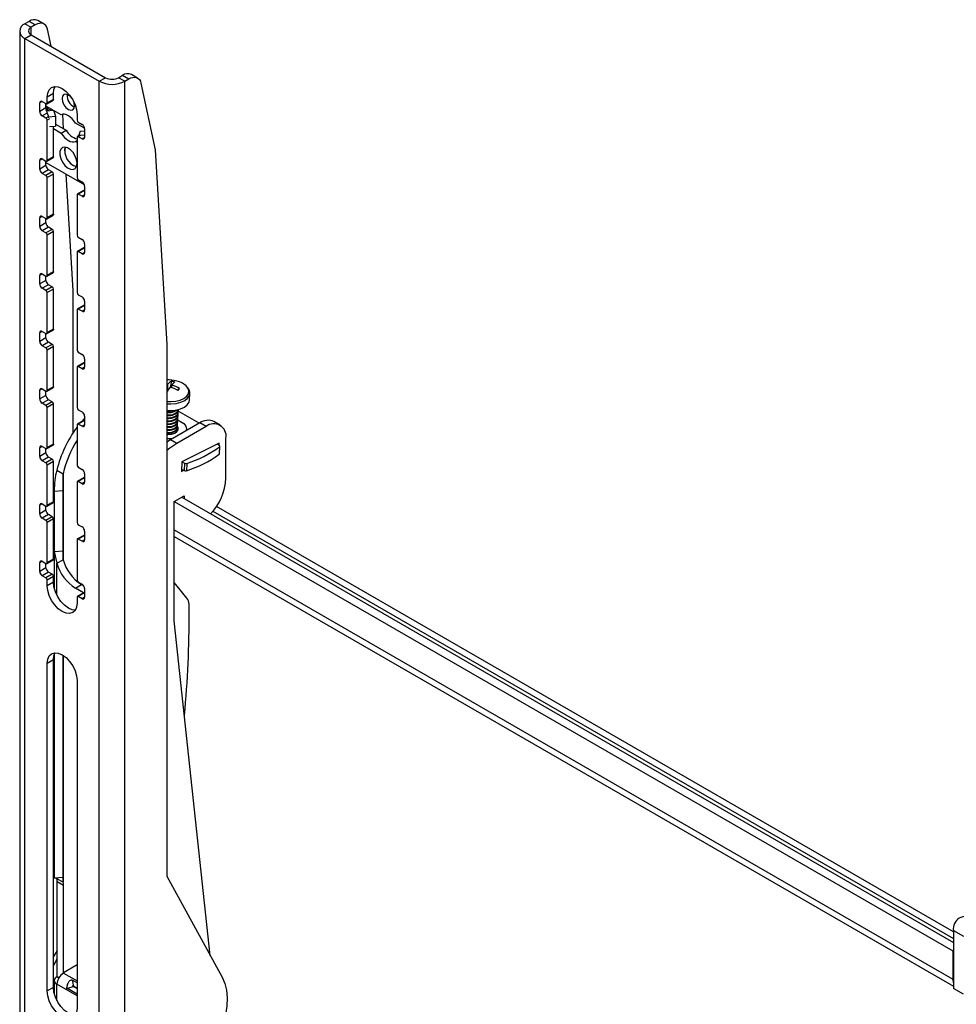
# Model space of a CAD drawing. Extents: x 5 to 292, y 5 to 205.
# Drawn here: x 215 to 242, y 103 to 131 of the extents above; entities that cross this region are included whole.
import ezdxf

# ---------------------------------------------------------------- set-up
doc = ezdxf.new("R2010")
doc.units = 0
doc.layers.get('0').update_dxf_attribs({"linetype": 'CONTINUOUS'})

msp = doc.modelspace()

# ---------------------------------------------------------------- linework, layer by layer
at = {"color": 7, "linetype": 'CONTINUOUS'}
for p, q in [((215.371, 131.2548), (215.2545, 131.1876)), ((215.5477, 131.1527), (215.371, 131.2548)), ((215.7977, 131.1775), (215.621, 131.2795)), ((215.1052, 130.9794), (215.1052, 86.8862)), ((215.2545, 131.1876), (215.4313, 131.0855)), ((215.5477, 131.1527), (215.4313, 131.0855)), ((215.9958, 130.5474), (215.8932, 131.031)), ((215.2545, 130.7712), (215.4313, 130.8733)), ((215.2545, 130.7712), (217.3663, 129.5521)), ((215.2545, 86.678), (215.2545, 130.7712)), ((215.4313, 130.8733), (217.5431, 129.6541)), ((217.3663, 129.5521), (217.5431, 129.6541)), ((217.3663, 85.4589), (217.3663, 129.5521)), ((217.9108, 129.6541), (218.0273, 129.7214)), ((218.0876, 129.5521), (217.9108, 129.6541)), ((218.0273, 129.7214), (218.204, 129.6193)), ((218.0876, 129.5521), (218.204, 129.6193)), ((218.0876, 85.4589), (218.0876, 129.5521)), ((218.454, 129.6441), (218.2772, 129.7461)), ((218.5494, 129.4975), (218.952, 127.6015)), ((215.7447, 128.9776), (215.8508, 128.9164)), ((215.8758, 128.9139), (216.0526, 129.0159)), ((216.0629, 129.2021), (215.8862, 129.1001)), ((215.8862, 128.9368), (215.8862, 129.1001)), ((216.0629, 129.0388), (215.8862, 128.9368)), ((216.0629, 129.0388), (216.0629, 129.2021)), ((215.674, 128.6918), (215.674, 128.9368)), ((215.8508, 128.7939), (215.674, 128.6918)), ((215.8508, 128.7939), (215.8508, 128.9164)), ((215.8508, 128.8102), (215.8508, 128.7939)), ((215.8538, 128.7513), (215.9387, 128.8003)), ((216.0045, 128.7623), (215.8628, 128.7197)), ((215.8692, 128.7065), (215.9205, 128.5385)), ((216.2841, 128.6009), (215.8862, 128.8306)), ((216.0661, 128.7268), (216.1174, 128.5585)), ((215.8508, 128.5081), (215.7447, 128.5693)), ((215.8862, 127.3037), (215.8862, 128.4469)), ((215.9205, 128.5385), (216.1174, 128.5585)), ((215.9205, 128.5385), (215.9205, 128.5127)), ((216.1174, 128.5585), (216.1174, 128.2809)), ((216.3514, 128.2027), (216.3269, 128.6132)), ((216.7347, 128.6103), (216.7347, 128.4469)), ((215.9513, 128.264), (216.1174, 128.2809)), ((216.0629, 127.4058), (216.0629, 128.2754)), ((216.0629, 128.206), (216.2841, 128.0783)), ((216.1174, 128.3378), (216.4255, 128.1599)), ((216.2841, 128.0783), (216.4255, 128.1599)), ((216.9454, 128.2191), (216.6903, 128.3664)), ((216.7701, 128.3857), (216.8761, 128.3245)), ((216.7944, 128.034), (216.8291, 128.1477)), ((216.8291, 128.1477), (216.9468, 128.1357)), ((216.9468, 128.202), (216.9468, 127.957)), ((216.6903, 127.8438), (216.7347, 127.8694)), ((216.6903, 127.8438), (216.7347, 127.8182)), ((216.7347, 127.957), (216.7347, 126.8139)), ((216.7944, 128.0084), (216.7451, 127.9799)), ((216.8761, 127.9162), (216.7701, 127.9774)), ((216.7944, 128.034), (216.9468, 128.0185)), ((216.7944, 128.0082), (216.7944, 128.034)), ((216.3939, 127.4916), (216.3851, 127.6383)), ((218.952, 127.6015), (219.2821, 122.0762)), ((215.674, 127.0587), (215.674, 127.3037)), ((215.7447, 127.3445), (215.8508, 127.2833)), ((215.8758, 127.2808), (216.0526, 127.3829)), ((216.0629, 127.4058), (215.8862, 127.3037)), ((215.8508, 127.1608), (215.674, 127.0587)), ((215.9215, 127.0383), (215.7447, 126.9363)), ((215.8508, 127.1608), (215.8508, 127.2833)), ((215.8508, 127.2424), (216.9374, 126.6152)), ((216.0276, 126.9771), (215.9215, 127.0383)), ((215.8508, 126.875), (215.7447, 126.9363)), ((216.0276, 126.9771), (215.8508, 126.875)), ((216.0629, 126.9158), (215.8862, 126.8138)), ((215.8862, 125.6706), (215.8862, 126.8138)), ((216.0629, 125.7727), (216.0629, 126.9158)), ((216.6258, 123.6097), (216.4287, 126.9088)), ((216.7701, 126.7526), (216.8761, 126.6914)), ((216.9218, 126.4489), (216.7451, 126.3468)), ((216.9468, 126.4464), (216.7701, 126.3444)), ((216.9468, 126.5689), (216.9468, 126.324)), ((216.7347, 126.3239), (216.7347, 125.1808)), ((216.8761, 126.2831), (216.7701, 126.3444)), ((215.674, 125.4256), (215.674, 125.6706)), ((215.7447, 125.7114), (215.8508, 125.6502)), ((215.8508, 125.5277), (215.8508, 125.6502)), ((215.8758, 125.6477), (216.0526, 125.7498)), ((216.0629, 125.7727), (215.8862, 125.6706)), ((215.8508, 125.5277), (215.674, 125.4256)), ((215.9215, 125.4052), (215.7447, 125.3032)), ((216.0276, 125.344), (215.8508, 125.2419)), ((216.0276, 125.344), (215.9215, 125.4052)), ((215.8508, 125.2419), (215.7447, 125.3032)), ((216.0629, 125.2828), (215.8862, 125.1807)), ((215.8862, 124.0375), (215.8862, 125.1807)), ((216.0629, 124.1396), (216.0629, 125.2828)), ((216.7701, 125.1195), (216.8761, 125.0583)), ((216.9218, 124.8158), (216.7451, 124.7138)), ((216.9468, 124.8133), (216.7701, 124.7113)), ((216.9468, 124.9358), (216.9468, 124.6909)), ((216.7347, 124.6909), (216.7347, 123.5477)), ((216.8761, 124.65), (216.7701, 124.7113)), ((215.674, 123.7926), (215.674, 124.0375)), ((215.7447, 124.0784), (215.8508, 124.0171)), ((215.8508, 123.8946), (215.8508, 124.0171)), ((215.8758, 124.0147), (216.0526, 124.1167)), ((216.0629, 124.1396), (215.8862, 124.0375)), ((215.8508, 123.8946), (215.674, 123.7926)), ((215.9215, 123.7721), (215.7447, 123.6701)), ((215.8508, 123.6089), (215.7447, 123.6701)), ((216.0276, 123.7109), (215.8508, 123.6089)), ((216.0629, 123.6497), (215.8862, 123.5476)), ((216.0276, 123.7109), (215.9215, 123.7721)), ((216.0629, 122.5065), (216.0629, 123.6497)), ((215.8862, 122.4045), (215.8862, 123.5476)), ((216.6258, 119.5687), (216.6258, 123.6097)), ((216.7701, 123.4865), (216.8761, 123.4252)), ((216.9218, 123.1827), (216.7451, 123.0807)), ((216.9468, 123.1802), (216.7701, 123.0782)), ((216.9468, 123.3028), (216.9468, 123.0578)), ((216.7347, 123.0578), (216.7347, 121.9146)), ((216.8761, 123.017), (216.7701, 123.0782)), ((215.674, 122.1595), (215.674, 122.4044)), ((215.8508, 122.2615), (215.674, 122.1595)), ((215.7447, 122.4453), (215.8508, 122.384)), ((215.8508, 122.2615), (215.8508, 122.384)), ((215.8758, 122.3816), (216.0526, 122.4836)), ((216.0629, 122.5065), (215.8862, 122.4045)), ((215.9215, 122.1391), (215.7447, 122.037)), ((215.8508, 121.9758), (215.7447, 122.037)), ((216.0276, 122.0778), (215.8508, 121.9758)), ((216.0629, 122.0166), (215.8862, 121.9145)), ((216.0276, 122.0778), (215.9215, 122.1391)), ((216.0629, 120.8734), (216.0629, 122.0166)), ((219.2821, 122.0762), (219.2821, 106.9663)), ((215.8862, 120.7714), (215.8862, 121.9145)), ((216.7701, 121.8534), (216.8761, 121.7922)), ((216.7347, 121.4247), (216.7347, 120.2815)), ((216.9218, 121.5496), (216.7451, 121.4476)), ((216.9468, 121.5472), (216.7701, 121.4451)), ((216.8761, 121.3839), (216.7701, 121.4451)), ((216.9468, 121.6697), (216.9468, 121.4247)), ((215.8758, 120.7485), (216.0526, 120.8505)), ((216.0629, 120.8734), (215.8862, 120.7714)), ((219.3156, 120.7741), (219.3162, 120.9478)), ((219.4133, 121.0289), (219.3739, 120.8611)), ((219.4208, 120.9203), (219.4099, 120.8543)), ((215.674, 120.5264), (215.674, 120.7714)), ((215.8508, 120.6284), (215.674, 120.5264)), ((215.7447, 120.8122), (215.8508, 120.751)), ((215.8508, 120.6284), (215.8508, 120.751)), ((219.2821, 120.7461), (219.2838, 120.7208)), ((219.6462, 120.8197), (219.5911, 120.7755)), ((219.926, 120.4921), (219.9357, 120.6795)), ((215.9215, 120.506), (215.7447, 120.4039)), ((215.8508, 120.3427), (215.7447, 120.4039)), ((216.0276, 120.4447), (215.8508, 120.3427)), ((216.0629, 120.3835), (215.8862, 120.2815)), ((216.0276, 120.4447), (215.9215, 120.506)), ((216.0629, 119.2404), (216.0629, 120.3835)), ((215.8862, 119.1383), (215.8862, 120.2815)), ((216.7701, 120.2203), (216.8761, 120.1591)), ((216.9468, 120.0366), (216.9468, 119.7916)), ((219.3999, 120.0606), (219.422, 120.0645)), ((219.4042, 120.1445), (219.4263, 120.1485)), ((219.6022, 120.0361), (219.6032, 120.0549)), ((219.6065, 120.1201), (219.6075, 120.1389)), ((220.2064, 119.8362), (219.6069, 120.1822)), ((219.6109, 120.2041), (219.6118, 120.2229)), ((216.7347, 119.7916), (216.7347, 118.6485)), ((216.9218, 119.9166), (216.7451, 119.8145)), ((216.9468, 119.9141), (216.7701, 119.812)), ((216.8761, 119.7508), (216.7701, 119.812)), ((219.3869, 119.8086), (219.4091, 119.8125)), ((220.2206, 119.8444), (219.3895, 119.3646)), ((219.3912, 119.8926), (219.4134, 119.8965)), ((219.3955, 119.9766), (219.4177, 119.9805)), ((220.3974, 119.7423), (219.5663, 119.2626)), ((219.5893, 119.7841), (219.5902, 119.8029)), ((219.5936, 119.8681), (219.5945, 119.8869)), ((219.5979, 119.9521), (219.5989, 119.9709)), ((220.3974, 119.7423), (220.2206, 119.8444)), ((220.7974, 119.7819), (220.6206, 119.884)), ((219.374, 119.5566), (219.3961, 119.5606)), ((219.3783, 119.6406), (219.4004, 119.6446)), ((219.3826, 119.7246), (219.4047, 119.7285)), ((219.5806, 119.6161), (219.5816, 119.6349)), ((219.585, 119.7001), (219.5859, 119.7189)), ((219.8363, 119.6225), (219.8384, 119.6628)), ((215.7447, 119.1791), (215.8508, 119.1179)), ((215.8758, 119.1154), (216.0526, 119.2175)), ((216.0629, 119.2404), (215.8862, 119.1383)), ((219.3895, 119.3646), (219.2827, 119.2982)), ((219.5663, 119.2626), (219.3895, 119.3646)), ((219.4478, 119.3983), (219.4281, 119.3959)), ((220.772, 119.2724), (219.7133, 118.736)), ((220.7765, 119.201), (220.7085, 119.2403)), ((220.7686, 119.2056), (220.772, 119.2724)), ((220.7804, 118.9706), (220.7912, 119.1805)), ((220.9631, 118.2725), (220.9631, 119.4156)), ((215.674, 118.8933), (215.674, 119.1383)), ((215.8508, 118.9954), (215.674, 118.8933)), ((215.8508, 118.9954), (215.8508, 119.1179)), ((220.7826, 119.1664), (220.7718, 118.9564)), ((215.9215, 118.8729), (215.7447, 118.7708)), ((215.8508, 118.7096), (215.7447, 118.7708)), ((216.0276, 118.8117), (215.8508, 118.7096)), ((216.0629, 118.7504), (215.8862, 118.6484)), ((215.8862, 117.5052), (215.8862, 118.6484)), ((216.0276, 118.8117), (215.9215, 118.8729)), ((216.0629, 117.6073), (216.0629, 118.7504)), ((219.7133, 118.736), (219.6995, 118.4673)), ((219.7209, 118.7399), (219.789, 118.7006)), ((219.789, 118.7006), (219.7782, 118.4907)), ((219.8524, 118.6951), (219.8416, 118.4851)), ((216.1618, 118.5035), (216.3386, 118.4015)), ((216.3386, 118.4015), (216.3358, 117.9248)), ((216.7701, 118.5872), (216.8761, 118.526)), ((216.9468, 118.4035), (216.9468, 118.1586)), ((219.6995, 118.4673), (219.763, 118.4994)), ((219.7029, 118.5341), (219.7782, 118.4907)), ((216.7347, 118.1585), (216.7347, 117.0154)), ((216.9218, 118.2835), (216.7451, 118.1814)), ((216.9468, 118.281), (216.7701, 118.1789)), ((216.8761, 118.1177), (216.7701, 118.1789)), ((216.0857, 117.9952), (216.0857, 115.1497)), ((216.0881, 117.9051), (216.3358, 117.9248)), ((216.0881, 117.9051), (216.0881, 116.1903)), ((216.3358, 117.9248), (216.3358, 116.21)), ((219.4958, 117.6133), (219.7787, 117.7766)), ((219.7787, 117.7766), (219.7787, 117.6949)), ((215.674, 117.2602), (215.674, 117.5052)), ((215.7447, 117.546), (215.8508, 117.4848)), ((215.8758, 117.4823), (216.0526, 117.5844)), ((216.0629, 117.6073), (215.8862, 117.5052)), ((219.4958, 114.2193), (219.4958, 117.6133)), ((219.4958, 117.6133), (241.6081, 104.8481)), ((219.708, 117.7357), (241.6222, 105.0849)), ((215.8508, 117.3623), (215.674, 117.2602)), ((215.9215, 117.2398), (215.7447, 117.1378)), ((215.8508, 117.3623), (215.8508, 117.4848)), ((216.0276, 117.1786), (215.9215, 117.2398)), ((241.6222, 105.3884), (220.691, 117.4717)), ((215.8508, 117.0765), (215.7447, 117.1378)), ((216.0276, 117.1786), (215.8508, 117.0765)), ((216.0629, 117.1173), (215.8862, 117.0153)), ((215.8862, 115.8721), (215.8862, 117.0153)), ((216.0629, 115.9742), (216.0629, 117.1173)), ((216.7701, 116.9541), (216.8761, 116.8929)), ((216.9468, 116.7704), (216.9468, 116.5255)), ((216.7347, 116.5254), (216.7347, 115.3823)), ((216.9218, 116.6504), (216.7451, 116.5483)), ((216.9468, 116.6479), (216.7701, 116.5459)), ((216.8761, 116.4846), (216.7701, 116.5459)), ((219.4958, 116.6195), (241.6222, 103.8462)), ((216.0881, 116.1903), (216.3358, 116.21)), ((216.0881, 116.1903), (216.1618, 115.8565)), ((216.3358, 116.21), (216.3386, 115.9585)), ((215.674, 115.6272), (215.674, 115.8721)), ((215.7447, 115.913), (215.8508, 115.8517)), ((215.8508, 115.7292), (215.8508, 115.8517)), ((215.8758, 115.8492), (216.0526, 115.9513)), ((216.0629, 115.9742), (215.8862, 115.8721)), ((216.1618, 115.8565), (216.3386, 115.9585)), ((215.8508, 115.7292), (215.674, 115.6272)), ((215.9215, 115.6067), (215.7447, 115.5047)), ((216.0276, 115.5455), (215.8508, 115.4434)), ((216.0276, 115.5455), (215.9215, 115.6067)), ((215.8508, 115.4434), (215.7447, 115.5047)), ((216.0629, 115.4843), (215.8862, 115.3822)), ((215.8862, 115.2189), (215.8862, 115.3822)), ((216.0629, 115.321), (215.8862, 115.2189)), ((216.0629, 115.321), (216.0629, 115.4843)), ((216.7701, 115.3211), (216.8761, 115.2598)), ((216.6851, 115.1494), (216.8619, 115.2514)), ((216.9178, 115.015), (216.6851, 115.1494)), ((216.9218, 115.0173), (216.7451, 114.9153)), ((216.9468, 115.0148), (216.7701, 114.9128)), ((216.9189, 115.2185), (216.8619, 115.2514)), ((216.9468, 115.1373), (216.9468, 114.8924)), ((216.7347, 114.8924), (216.7347, 114.7291)), ((216.8761, 114.8516), (216.7701, 114.9128)), ((219.9149, 114.4861), (219.9149, 114.693)), ((220.5145, 104.7182), (219.4958, 114.2193)), ((216.0629, 113.1163), (215.8862, 113.0142)), ((216.0629, 103.8077), (216.0629, 113.1163)), ((216.0857, 113.2614), (216.0857, 106.9213)), ((216.0881, 113.2679), (216.0881, 106.9226)), ((216.3358, 113.2437), (216.3358, 106.9423)), ((215.8862, 103.7057), (215.8862, 113.0142)), ((216.7347, 112.5244), (216.7347, 103.2158)), ((216.0881, 106.9226), (216.0873, 106.9213)), ((216.0881, 106.9226), (216.3358, 106.9423)), ((216.2074, 106.8763), (216.3386, 106.8005)), ((216.3358, 106.9423), (216.3386, 106.8005)), ((219.2821, 106.9663), (220.8562, 104.0947)), ((216.1722, 106.813), (216.349, 106.7109)), ((216.1722, 104.1157), (216.1722, 106.813)), ((216.349, 104.2259), (216.349, 106.7109)), ((241.6222, 105.4231), (241.905, 105.2598)), ((241.6222, 105.4231), (241.6222, 103.7785)), ((216.1722, 104.6284), (216.0629, 104.4265)), ((241.6222, 104.8563), (241.6081, 104.8481)), ((241.6081, 104.8481), (241.6081, 104.0438)), ((216.7347, 104.4486), (216.3457, 104.224)), ((216.1722, 104.1157), (216.1618, 104.1097)), ((216.1722, 104.1157), (216.221, 104.0875)), ((216.3457, 104.224), (216.3527, 104.2199)), ((216.3457, 104.224), (216.3457, 104.2158)), ((216.3527, 104.2199), (216.3457, 104.2158)), ((216.0629, 103.8077), (215.8862, 103.7057)), ((216.0857, 104.0035), (216.0857, 103.6364)), ((216.4608, 103.7826), (216.6323, 103.8321)), ((216.7347, 103.9335), (216.5945, 104.0144)), ((216.5945, 104.0144), (216.6374, 103.8411)), ((216.6323, 103.8321), (216.7347, 103.773)), ((216.7347, 103.7849), (216.6374, 103.8411)), ((216.4608, 103.7826), (216.7347, 103.6245)), ((241.905, 103.6152), (241.6222, 103.7785))]:
    msp.add_line(p, q, dxfattribs=at)
at = {"color": 8, "linetype": 'CONTINUOUS'}
for p, q in [((215.4313, 130.8733), (215.4313, 131.0855)), ((215.7448, 128.9776), (215.674, 128.9368)), ((215.8508, 128.8102), (215.8862, 128.8306)), ((215.8533, 128.7708), (215.9215, 128.8102)), ((215.8788, 128.7126), (216.0589, 128.7309)), ((215.8819, 128.6485), (215.7447, 128.5693)), ((215.9137, 128.5444), (215.8508, 128.5081)), ((215.9513, 128.4845), (215.8862, 128.4469)), ((216.8329, 128.0137), (216.7701, 127.9774)), ((216.9468, 127.957), (216.8761, 127.9162)), ((215.7448, 127.3445), (215.674, 127.3037)), ((216.9468, 126.3239), (216.8761, 126.2831)), ((215.7448, 125.7114), (215.674, 125.6706)), ((216.9468, 124.6909), (216.8761, 124.65)), ((215.7448, 124.0784), (215.674, 124.0375)), ((216.9468, 123.0578), (216.8761, 123.017)), ((215.7448, 122.4453), (215.674, 122.4044)), ((216.9468, 121.4247), (216.8761, 121.3839)), ((215.7448, 120.8122), (215.674, 120.7714)), ((216.9468, 119.7916), (216.8761, 119.7508)), ((215.7448, 119.1791), (215.674, 119.1383)), ((216.3386, 115.9585), (216.3386, 118.4015)), ((216.9468, 118.1585), (216.8761, 118.1177)), ((215.7448, 117.546), (215.674, 117.5052)), ((220.5918, 117.3396), (241.6222, 105.199)), ((219.4958, 116.8089), (241.6081, 104.0438)), ((216.9468, 116.5255), (216.8761, 116.4846)), ((215.7448, 115.9129), (215.674, 115.8721)), ((216.1618, 114.9495), (216.1618, 115.8565)), ((216.9468, 114.8924), (216.8761, 114.8516)), ((216.3386, 106.8005), (216.3386, 113.2419)), ((216.1618, 104.1097), (216.2157, 104.0786)), ((216.3457, 104.2158), (216.7347, 103.9912)), ((216.7347, 103.5667), (216.1618, 103.8974)), ((216.1618, 103.4363), (216.1618, 103.8974)), ((241.6081, 104.0438), (241.6222, 104.052))]:
    msp.add_line(p, q, dxfattribs=at)
at = {"color": 7, "linetype": 'CONTINUOUS', "flags": 128}
for points in [[(215.8932, 131.031), (215.8755, 131.0868), (215.8484, 131.1328), (215.8127, 131.1677), (215.7695, 131.1905), (215.7199, 131.2005), (215.6653, 131.1974), (215.6074, 131.1813), (215.5477, 131.1527)], [(218.204, 129.6193), (218.2637, 129.6479), (218.3216, 129.6639), (218.3761, 129.667), (218.4258, 129.657), (218.469, 129.6343), (218.5047, 129.5994), (218.5318, 129.5534), (218.5494, 129.4975)], [(215.8862, 129.1001), (215.9006, 129.2186), (215.943, 129.3122), (216.0104, 129.3748), (216.0983, 129.4019), (216.2006, 129.3918), (216.3104, 129.3451), (216.4202, 129.265), (216.5226, 129.157), (216.6104, 129.0284), (216.6779, 128.888), (216.7202, 128.7454), (216.7347, 128.6103)], [(216.0629, 129.2021), (216.0774, 129.3206), (216.1122, 129.4028)], [(216.0629, 129.0388), (216.0623, 129.0313), (216.0603, 129.0248), (216.057, 129.0196), (216.0526, 129.0159), (216.0526, 129.0159)], [(216.582, 129.0748), (216.5549, 129.1068), (216.4872, 129.1614), (216.4196, 129.1849), (216.3622, 129.1737), (216.3239, 129.1296), (216.3104, 129.0593), (216.3239, 128.9734), (216.3622, 128.885), (216.4196, 128.8077), (216.4872, 128.7531), (216.5549, 128.7296), (216.6122, 128.7407), (216.6505, 128.7848), (216.664, 128.8552)], [(216.664, 128.8552), (216.6505, 128.9411), (216.6364, 128.9805)], [(216.6903, 128.3664), (216.6458, 128.4304), (216.596, 128.4875), (216.5425, 128.5357), (216.4872, 128.5735), (216.4319, 128.5995), (216.3785, 128.613), (216.3286, 128.6135), (216.2841, 128.6009)], [(216.2841, 128.0783), (216.3286, 128.0143), (216.3785, 127.9572), (216.4319, 127.909), (216.4872, 127.8712), (216.5425, 127.8452), (216.596, 127.8317), (216.6458, 127.8312), (216.6903, 127.8438)], [(216.7213, 127.137), (216.7347, 127.2221), (216.7213, 127.3226), (216.6825, 127.4278), (216.6226, 127.5261), (216.548, 127.6069), (216.4668, 127.6616), (216.3878, 127.6841), (216.3196, 127.672), (216.2696, 127.6266), (216.2431, 127.5529), (216.2431, 127.4589), (216.2696, 127.3546), (216.3196, 127.2515), (216.3878, 127.1606), (216.4668, 127.092), (216.548, 127.0529), (216.6226, 127.0476), (216.6825, 127.0767), (216.7213, 127.137)], [(216.0629, 127.4058), (216.0623, 127.3982), (216.0603, 127.3917), (216.057, 127.3865), (216.0526, 127.3829), (216.0526, 127.3829)], [(216.0629, 125.7727), (216.0623, 125.7651), (216.0603, 125.7586), (216.057, 125.7534), (216.0526, 125.7498), (216.0526, 125.7498)], [(216.0629, 124.1396), (216.0623, 124.132), (216.0603, 124.1255), (216.057, 124.1204), (216.0526, 124.1167), (216.0526, 124.1167)], [(216.0629, 122.5065), (216.0623, 122.4989), (216.0603, 122.4924), (216.057, 122.4873), (216.0526, 122.4836), (216.0526, 122.4836)], [(216.0629, 120.8734), (216.0623, 120.8659), (216.0603, 120.8594), (216.057, 120.8542), (216.0526, 120.8505), (216.0526, 120.8505)], [(219.3162, 120.9478), (219.2869, 120.9535), (219.2821, 120.9544)], [(219.2821, 120.2005), (219.39, 120.1975), (219.5363, 120.2108), (219.6694, 120.2438), (219.781, 120.2943), (219.864, 120.3591), (219.9133, 120.4343), (219.926, 120.4921)], [(219.2821, 120.0777), (219.35, 120.0757), (219.4495, 120.0889), (219.5323, 120.12), (219.5886, 120.1654), (219.6116, 120.2196), (219.6119, 120.2267)], [(219.2821, 120.0589), (219.3491, 120.057), (219.4485, 120.0701), (219.5313, 120.1012), (219.5877, 120.1466), (219.6106, 120.2008), (219.6109, 120.2041)], [(219.2821, 119.9934), (219.3457, 119.9917), (219.4451, 120.0049), (219.528, 120.036), (219.5843, 120.0814), (219.6073, 120.1356), (219.603, 120.1718)], [(219.2821, 120.1407), (219.3128, 120.1385), (219.4042, 120.1445)], [(219.2821, 119.9745), (219.3448, 119.973), (219.4442, 119.9861), (219.527, 120.0172), (219.5833, 120.0626), (219.6063, 120.1168), (219.6065, 120.1201)], [(219.2821, 119.909), (219.3414, 119.9078), (219.4408, 119.9209), (219.5237, 119.952), (219.58, 119.9974), (219.603, 120.0516), (219.5987, 120.0878)], [(219.2821, 120.0563), (219.3085, 120.0545), (219.3999, 120.0606)], [(219.2821, 119.8902), (219.3404, 119.889), (219.4399, 119.9021), (219.5227, 119.9332), (219.579, 119.9786), (219.602, 120.0328), (219.6022, 120.0361)], [(216.8587, 119.8801), (216.9315, 119.9632), (216.9468, 119.98)], [(219.2821, 119.8247), (219.3371, 119.8238), (219.4365, 119.8369), (219.5194, 119.868), (219.5757, 119.9134), (219.5986, 119.9676), (219.5944, 120.0038)], [(219.2821, 119.9719), (219.3042, 119.9705), (219.3955, 119.9766)], [(219.2821, 119.8059), (219.3361, 119.805), (219.4355, 119.8181), (219.5184, 119.8492), (219.5747, 119.8947), (219.5977, 119.9488), (219.5979, 119.9521)], [(219.2821, 119.7405), (219.3328, 119.7398), (219.4322, 119.7529), (219.515, 119.784), (219.5713, 119.8294), (219.5943, 119.8836), (219.5901, 119.9198)], [(219.2821, 119.8876), (219.2999, 119.8865), (219.3912, 119.8926)], [(219.2821, 119.7216), (219.3318, 119.721), (219.4312, 119.7341), (219.5141, 119.7653), (219.5704, 119.8107), (219.5934, 119.8648), (219.5936, 119.8681)], [(219.2821, 119.6562), (219.3285, 119.6558), (219.4279, 119.6689), (219.5107, 119.7), (219.567, 119.7454), (219.59, 119.7996), (219.5858, 119.8358)], [(219.2821, 119.8032), (219.2956, 119.8025), (219.3869, 119.8086)], [(219.2821, 119.6374), (219.3275, 119.637), (219.4269, 119.6501), (219.5098, 119.6813), (219.5661, 119.7267), (219.589, 119.7809), (219.5893, 119.7841)], [(219.2821, 119.572), (219.3241, 119.5718), (219.4235, 119.5849), (219.5064, 119.616), (219.5627, 119.6614), (219.5857, 119.7156), (219.5815, 119.7518)], [(219.2821, 119.5154), (219.3157, 119.515), (219.4189, 119.5263), (219.5075, 119.5555), (219.5719, 119.5994), (219.6051, 119.6532), (219.6035, 119.7112), (219.5818, 119.7508)], [(219.5849, 119.9328), (219.6758, 119.8898), (219.764, 119.8244), (219.8196, 119.7499), (219.8386, 119.6714), (219.83, 119.6189)], [(219.2821, 119.719), (219.2912, 119.7185), (219.3826, 119.7246)], [(219.2821, 119.5532), (219.3232, 119.553), (219.4226, 119.5661), (219.5054, 119.5973), (219.5618, 119.6427), (219.5847, 119.6969), (219.585, 119.7001)], [(219.2821, 119.6347), (219.2869, 119.6345), (219.3783, 119.6406)], [(219.2821, 119.5506), (219.2826, 119.5505), (219.374, 119.5566)], [(219.5727, 119.6002), (219.5814, 119.6316), (219.5771, 119.6678)], [(219.5798, 119.6079), (219.5804, 119.6129), (219.5806, 119.6161)], [(216.0629, 119.2404), (216.0623, 119.2328), (216.0603, 119.2263), (216.057, 119.2211), (216.0526, 119.2175), (216.0526, 119.2175)], [(219.4281, 119.3959), (219.2846, 119.3908), (219.2821, 119.3909)], [(219.5663, 119.2626), (219.3662, 119.1306), (219.2821, 119.0651)], [(220.7826, 119.1664), (220.7868, 119.1703), (220.7896, 119.1746), (220.791, 119.1792), (220.791, 119.1839), (220.7894, 119.1885), (220.7864, 119.193), (220.7821, 119.1972), (220.7765, 119.201)], [(216.0629, 117.6073), (216.0623, 117.5997), (216.0603, 117.5932), (216.057, 117.588), (216.0526, 117.5844), (216.0526, 117.5844)], [(216.0629, 115.9742), (216.0623, 115.9666), (216.0603, 115.9601), (216.057, 115.9549), (216.0526, 115.9513), (216.0526, 115.9513)], [(216.6855, 114.5284), (216.597, 114.5394), (216.4872, 114.5861), (216.3774, 114.6662), (216.2751, 114.7742), (216.1872, 114.9028), (216.1198, 115.0432), (216.0774, 115.1858), (216.0629, 115.321)], [(219.8492, 114.8688), (219.6662, 115.1022), (219.4958, 115.3087)], [(216.7347, 114.7291), (216.7202, 114.6106), (216.6779, 114.5169), (216.6104, 114.4544), (216.5226, 114.4272), (216.4202, 114.4374), (216.3104, 114.4841), (216.2006, 114.5641), (216.0983, 114.6722), (216.0104, 114.8007), (215.943, 114.9411), (215.9006, 115.0838), (215.8862, 115.2189)], [(215.8862, 113.0142), (215.9006, 113.1327), (215.943, 113.2264), (216.0104, 113.2889), (216.0983, 113.3161), (216.2006, 113.3059), (216.3104, 113.2592), (216.4202, 113.1792), (216.5226, 113.0711), (216.6104, 112.9426), (216.6779, 112.8022), (216.7202, 112.6595), (216.7347, 112.5244)], [(216.0629, 113.1163), (216.0774, 113.2347), (216.1122, 113.3169)], [(216.1722, 104.8595), (216.0664, 104.69), (216.0629, 104.6842)], [(220.8562, 104.0947), (220.9292, 103.9222), (220.9758, 103.7249), (220.995, 103.5066), (220.9866, 103.2714), (220.9506, 103.0239), (220.8879, 102.7688), (220.7995, 102.5111), (220.6872, 102.2556), (220.5532, 102.0074), (220.3999, 101.7712), (220.2305, 101.5515), (220.0481, 101.3525), (219.8562, 101.1782), (219.6585, 101.0317), (219.4589, 100.916)], [(216.6855, 103.0152), (216.597, 103.0262), (216.4872, 103.0729), (216.3774, 103.153), (216.2751, 103.261), (216.1872, 103.3896), (216.1198, 103.53), (216.0774, 103.6726), (216.0629, 103.8077)], [(216.7347, 103.2158), (216.7202, 103.0974), (216.6779, 103.0037), (216.6104, 102.9411), (216.5226, 102.914), (216.4202, 102.9241), (216.3104, 102.9708), (216.2006, 103.0509), (216.0983, 103.1589), (216.0104, 103.2875), (215.943, 103.4279), (215.9006, 103.5705), (215.8862, 103.7057)]]:
    msp.add_lwpolyline(points, dxfattribs=at)
at = {"color": 8, "linetype": 'CONTINUOUS', "flags": 128}
for points in [[(219.2821, 120.4556), (219.3989, 120.4515), (219.5376, 120.4641), (219.6639, 120.4954), (219.7697, 120.5433), (219.8484, 120.6048), (219.8951, 120.676), (219.9069, 120.7526), (219.8831, 120.8296), (219.8601, 120.8642)], [(219.2821, 120.3887), (219.3997, 120.3849), (219.5459, 120.3983), (219.679, 120.4312), (219.7906, 120.4817), (219.8736, 120.5466), (219.9229, 120.6217), (219.9358, 120.6822)]]:
    msp.add_lwpolyline(points, dxfattribs=at)
at = {"color": 7, "linetype": 'CONTINUOUS'}
for centre, radius, start, end in [((215.5175, 131.0494), 0.2523, 65.80485, 125.50676), ((215.3335, 130.9794), 0.2227, 110.78343, 249.21657), ((215.4716, 130.9794), 0.1135, 110.78359, 249.21641), ((217.727, 130.2481), 0.7839, 242.61063, 297.38937), ((217.727, 130.009), 0.3996, 242.61031, 297.38969), ((218.1731, 129.5232), 0.246, 64.95582, 126.35457), ((215.7171, 128.9438), 0.0437, 50.7979, 189.2101), ((216.7999, 129.1377), 0.3472, 173.57687, 246.41762), ((215.8276, 128.6988), 0.1537, 182.60939, 237.39106), ((215.8724, 128.8137), 0.0218, 50.79694, 189.21678), ((215.8646, 128.9333), 0.0218, 230.79301, 9.21346), ((215.9998, 128.7998), 0.1491, 182.27271, 215.78277), ((215.8094, 128.4434), 0.0768, 2.60609, 57.39227), ((216.8115, 128.4504), 0.0768, 182.60609, 237.39227), ((216.8627, 128.3916), 0.4948, 207.92129, 255.00617), ((216.7933, 128.195), 0.1537, 2.60643, 57.39522), ((216.7563, 127.9605), 0.0218, 50.7994, 189.21432), ((216.9037, 127.95), 0.0437, 230.79895, 9.21268), ((216.8496, 127.5742), 0.4647, 166.44606, 253.54838), ((215.7171, 127.3107), 0.0437, 50.79986, 189.21176), ((215.8646, 127.3002), 0.0218, 230.7994, 9.21432), ((215.8276, 127.0657), 0.1537, 182.60715, 237.3933), ((216.0043, 127.1678), 0.1537, 182.60603, 237.39353), ((215.8094, 126.8103), 0.0768, 2.60766, 57.39069), ((215.9862, 126.9123), 0.0768, 2.60421, 57.39833), ((216.8115, 126.8174), 0.0768, 182.60575, 237.39502), ((216.7933, 126.5619), 0.1537, 2.60515, 57.3953), ((216.9322, 126.426), 0.0251, 54.37769, 114.30664), ((216.7563, 126.3274), 0.0218, 50.7994, 189.21432), ((216.9037, 126.317), 0.0437, 230.79772, 9.21391), ((215.7171, 125.6776), 0.0437, 50.79986, 189.21176), ((215.8646, 125.6671), 0.0218, 230.7994, 9.21432), ((215.8276, 125.4326), 0.1537, 182.60843, 237.39322), ((216.0044, 125.5347), 0.1537, 182.60754, 237.39081), ((215.9862, 125.2793), 0.0768, 2.60712, 57.39542), ((215.8094, 125.1772), 0.0768, 2.60318, 57.39518), ((216.8115, 125.1843), 0.0768, 182.60609, 237.39227), ((216.7933, 124.9289), 0.1537, 2.60515, 57.3953), ((216.9322, 124.7929), 0.0252, 54.39017, 114.30769), ((216.7563, 124.6944), 0.0218, 50.79858, 189.20789), ((216.9037, 124.6839), 0.0437, 230.79895, 9.21268), ((215.7171, 124.0445), 0.0437, 50.80109, 189.21053), ((215.8646, 124.034), 0.0218, 230.79858, 9.20789), ((215.8276, 123.7996), 0.1537, 182.6086, 237.39184), ((216.0043, 123.9016), 0.1537, 182.60586, 237.39491), ((215.9862, 123.6462), 0.0768, 2.60869, 57.39384), ((215.8094, 123.5441), 0.0769, 2.60987, 57.38848), ((216.8115, 123.5512), 0.0768, 182.60766, 237.39069), ((216.7933, 123.2958), 0.1537, 2.60369, 57.39675), ((216.9322, 123.1598), 0.0252, 54.39017, 114.30769), ((216.7563, 123.0613), 0.0218, 50.80022, 189.22075), ((216.9037, 123.0508), 0.0437, 230.79649, 9.21514), ((215.7171, 122.4114), 0.0437, 50.80109, 189.21053), ((215.8646, 122.401), 0.0218, 230.80022, 9.22075), ((216.0043, 122.2685), 0.1537, 182.6062, 237.39215), ((215.8276, 122.1665), 0.1537, 182.60827, 237.39459), ((215.8094, 121.911), 0.0768, 2.60766, 57.39069), ((215.9862, 122.0131), 0.0768, 2.60554, 57.39699), ((216.8115, 121.9181), 0.0768, 182.60766, 237.39069), ((216.7933, 121.6627), 0.1537, 2.6066, 57.39384), ((216.7563, 121.4282), 0.0218, 50.79858, 189.20789), ((216.9037, 121.4177), 0.0437, 230.79895, 9.21268), ((216.9322, 121.5267), 0.0252, 54.38546, 114.28533), ((220.6356, 119.9498), 1.5563, 143.97395, 150.89045), ((219.3036, 120.0695), 0.9997, 74.95592, 91.23092), ((219.5959, 120.7116), 0.3661, 119.91305, 139.81319), ((218.9943, 119.6511), 1.273, 61.32986, 72.50735), ((219.2472, 120.1995), 0.8459, 71.7874, 78.6745), ((219.7567, 120.643), 0.4355, 124.2466, 140.45901), ((219.0743, 119.8404), 1.1341, 59.71639, 72.21198), ((219.4437, 120.4839), 0.5639, 42.40575, 77.78534), ((215.7171, 120.7784), 0.0437, 50.79471, 189.20967), ((215.8646, 120.7679), 0.0218, 230.79366, 9.21281), ((216.0043, 120.6354), 0.1537, 182.6062, 237.39215), ((218.0954, 122.012), 1.9561, 320.50799, 322.44571), ((215.8276, 120.5334), 0.1537, 182.6086, 237.39184), ((215.8094, 120.278), 0.0768, 2.60451, 57.39384), ((215.9862, 120.38), 0.0768, 2.60869, 57.39384), ((216.8115, 120.285), 0.0768, 182.60451, 237.39384), ((216.7933, 120.0296), 0.1537, 2.6066, 57.39384), ((219.3442, 120.5273), 0.3891, 260.81998, 307.73413), ((219.3427, 120.58), 0.4222, 261.74038, 299.83888), ((216.7563, 119.7951), 0.0218, 50.79366, 189.21281), ((216.9037, 119.7846), 0.0437, 230.79257, 9.21182), ((216.9322, 119.8936), 0.0252, 54.39017, 114.30769), ((220.4549, 119.5173), 0.4024, 65.69262, 125.61814), ((220.6182, 119.4716), 0.3494, 350.78573, 129.2034), ((219.3881, 117.7336), 3.3168, 143.12701, 166.57771), ((215.7171, 119.1453), 0.0437, 50.80109, 189.21053), ((219.5065, 117.6532), 3.2551, 148.37825, 166.70933), ((215.8276, 118.9003), 0.1537, 182.6086, 237.39184), ((215.8646, 119.1348), 0.0218, 230.79858, 9.20789), ((216.0043, 119.0024), 0.1537, 182.60329, 237.39506), ((218.8719, 121.5526), 3.2171, 287.54294, 306.19575), ((218.8827, 121.7627), 3.2172, 287.54339, 306.19588), ((220.7614, 118.9724), 0.019, 302.86023, 354.48392), ((215.8094, 118.6449), 0.0768, 2.60766, 57.39069), ((215.9862, 118.7469), 0.0768, 2.60869, 57.39384), ((216.8115, 118.652), 0.0768, 182.60766, 237.39069), ((219.8274, 118.7746), 0.0834, 242.58475, 287.49156), ((216.7933, 118.3965), 0.1537, 2.60627, 57.3966), ((219.8166, 118.5646), 0.0833, 242.58003, 287.49675), ((216.7563, 118.162), 0.0218, 50.80022, 189.22075), ((216.9037, 118.1516), 0.0437, 230.79895, 9.21268), ((216.9322, 118.2605), 0.0252, 54.39017, 114.30769), ((219.4166, 118.3454), 1.5482, 315.70722, 357.30202), ((215.7171, 117.5122), 0.0437, 50.79863, 189.21299), ((215.8646, 117.5017), 0.0218, 230.80022, 9.22075), ((215.8276, 117.2672), 0.1537, 182.60569, 237.39475), ((216.0043, 117.3693), 0.1537, 182.6062, 237.39215), ((215.8094, 117.0118), 0.0768, 2.60766, 57.39069), ((215.9862, 117.1138), 0.0768, 2.60554, 57.39699), ((216.8114, 117.0189), 0.0768, 182.60384, 237.39935), ((216.7933, 116.7634), 0.1537, 2.6066, 57.39384), ((216.7563, 116.5289), 0.0218, 50.79858, 189.20789), ((216.9037, 116.5185), 0.0437, 230.79895, 9.21268), ((216.9322, 116.6275), 0.0252, 54.38546, 114.28533), ((215.7171, 115.8791), 0.0437, 50.80109, 189.21053), ((215.8646, 115.8686), 0.0218, 230.79858, 9.20789), ((217.3617, 116.1973), 1.2474, 195.85503, 237.14805), ((217.5385, 116.2993), 1.2474, 195.85542, 237.14844), ((215.8276, 115.6341), 0.1537, 182.6086, 237.39184), ((216.0044, 115.7362), 0.1537, 182.60778, 237.39058), ((215.9862, 115.4808), 0.0768, 2.60869, 57.39384), ((215.8094, 115.3787), 0.0768, 2.59869, 57.39966), ((216.8115, 115.3858), 0.0768, 182.60451, 237.39384), ((216.7933, 115.1304), 0.1537, 2.6066, 57.39384), ((216.9322, 114.9944), 0.0252, 54.39017, 114.30769), ((216.7562, 114.8959), 0.0218, 50.78745, 189.21903), ((216.9037, 114.8854), 0.0437, 230.79257, 9.21182), ((219.6104, 114.6794), 0.3048, 2.5508, 38.42076), ((190.8611, 114.305), 29.0544, 354.53409, 0.35718), ((215.7856, 106.8135), 0.3866, 359.92608, 13.31655), ((215.9628, 106.7115), 0.3862, 359.91941, 13.32409), ((241.9584, 105.4776), 0.3406, 50.79645, 189.21441), ((216.2021, 104.0035), 0.1135, 110.78196, 249.21804), ((216.561, 103.8792), 0.3995, 122.60368, 177.39609), ((242.0312, 104.0394), 0.4232, 179.40645, 194.85363)]:
    msp.add_arc(centre, radius, start, end, dxfattribs=at)
for points, knots in [([(215.8628, 128.7197), (215.8623, 128.7206), (215.8612, 128.7225), (215.8592, 128.7266), (215.8557, 128.736), (215.8546, 128.7449), (215.8538, 128.7513)], [0, 0, 0, 0, 0.0910499, 0.1913108, 0.4196504, 1, 1, 1, 1]), ([(219.9328, 120.6833), (219.934, 120.6899), (219.9401, 120.7244), (219.9217, 120.7833), (219.8927, 120.8251), (219.8797, 120.8438)], [0, 0, 0, 0, 0.1148678, 0.6051664, 1, 1, 1, 1]), ([(216.1618, 118.5035), (216.1367, 118.406), (216.0861, 118.2097), (216.0874, 118.007), (216.0881, 117.9051)], [0, 0, 0, 0, 0.497015, 1, 1, 1, 1]), ([(216.0868, 106.9205), (216.0909, 106.9195), (216.0956, 106.9183), (216.1003, 106.9173), (216.1009, 106.9172)], [0, 0, 0, 0, 0.8833727, 1, 1, 1, 1]), ([(216.1003, 106.9174), (216.118, 106.9129), (216.1554, 106.9035), (216.1895, 106.8856), (216.2074, 106.8763)], [0, 0, 0, 0, 0.47564963, 1, 1, 1, 1]), ([(216.5945, 104.0144), (216.5846, 104.0138), (216.5648, 104.0126), (216.5361, 104.0011), (216.5098, 103.9813), (216.4818, 103.9436), (216.4581, 103.8942), (216.4419, 103.8407), (216.4373, 103.8006), (216.4386, 103.7771), (216.4419, 103.7668), (216.4433, 103.7644), (216.4444, 103.7633), (216.4456, 103.7628), (216.4473, 103.7629), (216.4544, 103.7682), (216.4578, 103.7758), (216.4608, 103.7826)], [0, 0, 0, 0, 0.083586, 0.1675449, 0.2573129, 0.3584364, 0.561149, 0.7179686, 0.8296462, 0.9011138, 0.9153472, 0.9205047, 0.924621, 0.9278801, 0.9310344, 0.9387403, 1, 1, 1, 1]), ([(216.6374, 103.8411), (216.6282, 103.846), (216.6168, 103.8521), (216.6046, 103.8576), (216.6017, 103.8583), (216.601, 103.8583), (216.6007, 103.8582), (216.6005, 103.8582), (216.6005, 103.8581), (216.6004, 103.858), (216.6004, 103.8579), (216.6005, 103.8563), (216.6019, 103.8533), (216.6066, 103.8472), (216.6168, 103.8394), (216.6266, 103.8348), (216.6323, 103.8321)], [0, 0, 0, 0, 0.3773928, 0.4661174, 0.4780814, 0.4862347, 0.4890639, 0.4902844, 0.4914225, 0.492454, 0.493574, 0.4960773, 0.5477204, 0.6107847, 0.7733267, 1, 1, 1, 1])]:
    msp.add_open_spline(points, degree=3, knots=knots, dxfattribs=at)

doc.saveas('drawing.dxf')
